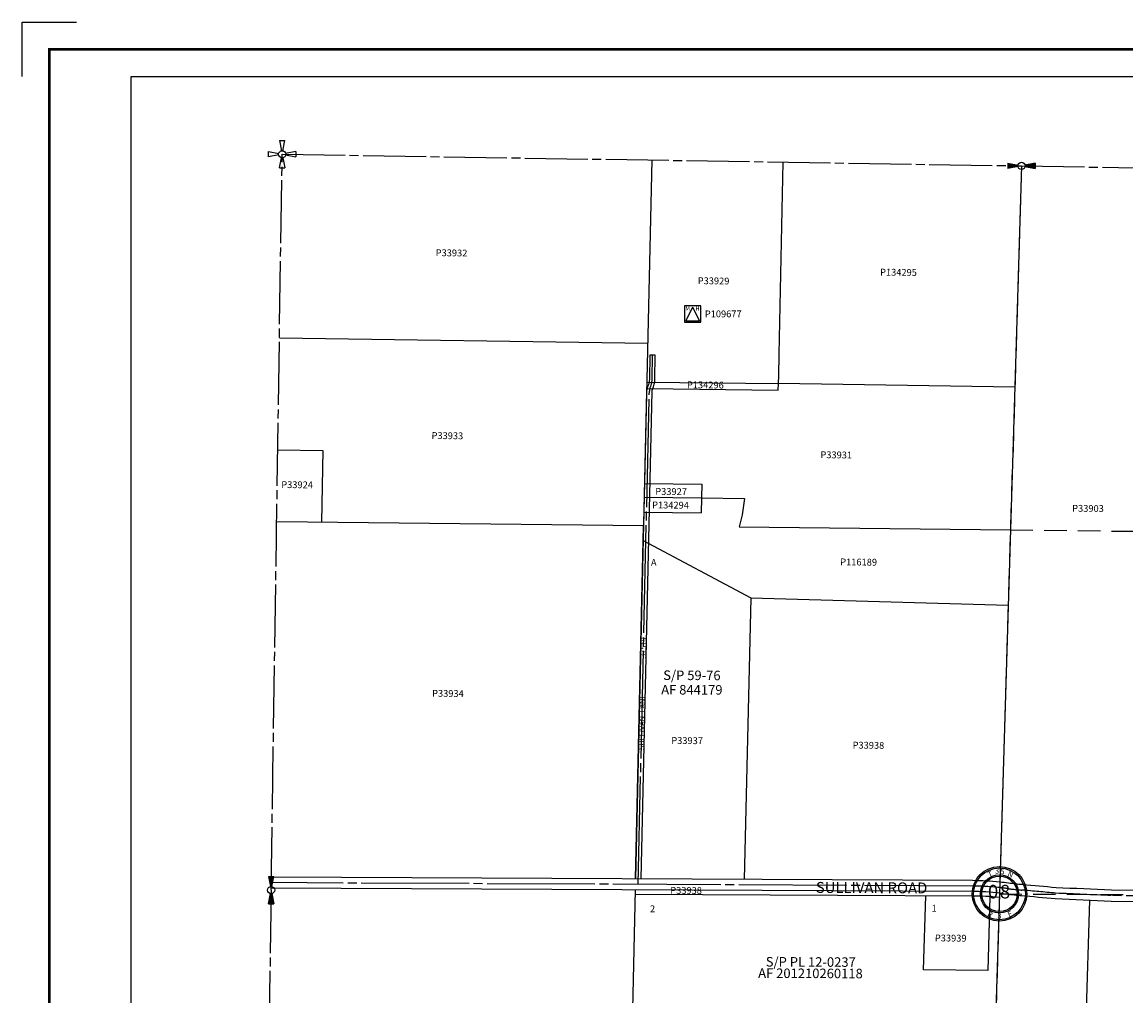
# Model space of a CAD drawing. Units: inches. Extents: x 1243874 to 1252085, y 561878 to 568288.
# Drawn here: x 1243874 to 1247927, y 564712 to 568288 of the extents above; entities that cross this region are included whole.
import ezdxf
from ezdxf.enums import TextEntityAlignment as Align

# ---------------------------------------------------------------- set-up
doc = ezdxf.new("R2010")
doc.units = ezdxf.units.IN
doc.header["$LTSCALE"] = 330
doc.header["$MEASUREMENT"] = 0
for name, pattern in [('EXCNTL', [1.4, 1.2, -0.05, 0.1, -0.05]), ('HIDDEN', [0.375, 0.25, -0.125]), ('SECT', [0.9, 0.7, -0.05, 0.1, -0.05])]:
    doc.linetypes.add(name, pattern=pattern)
for name, color, linetype in [('AN-PVTRD', 4, 'Continuous'), ('AN-ROAD', 4, 'Continuous'), ('GP-BORDER', 7, 'Continuous'), ('PNUMBER', 7, 'Continuous'), ('PVT-CNTL', 2, 'EXCNTL'), ('PVT-ROW', 90, 'Continuous'), ('SV-EXCNTL', 2, 'EXCNTL'), ('SV-EXROW', 3, 'Continuous'), ('SV-GOVLOT', 7, 'HIDDEN'), ('SV-PARCEL', 7, 'Continuous'), ('SV-PLTN', 7, 'Continuous'), ('SV-PROPERT', 6, 'Continuous'), ('SV-QS-A1', 7, 'Continuous'), ('SV-SC-A1', 7, 'Continuous'), ('SV-SCT', 7, 'Continuous'), ('SV-SDNAME', 1, 'Continuous'), ('SV-SECT', 100, 'SECT')]:
    doc.layers.add(name, color=color, linetype=linetype)
doc.styles.add('HELVETICA', font='helv', dxfattribs={"height": 40})
doc.styles.add('HELVL', font='HELVL', dxfattribs={"height": 20})
doc.styles.add('ITALIC', font='ITALIC', dxfattribs={"height": 25})
doc.styles.add('SIMPLEX', font='simplex', dxfattribs={"height": 30})
doc.styles.add('UNIVH', font='univh', dxfattribs={"height": 40})

# ---------------------------------------------------------------- blocks, each defined once
blk = doc.blocks.new('PP2')
at = {"color": 3}
for p, q in [((-10, 50), (-2.54951, 12.74754)), ((-10, 50), (10, 50)), ((2.54951, 12.74754), (10, 50)), ((-50, 10), (-12.74755, 2.54951)), ((-50, -10), (-50, 10)), ((50, 10), (12.74755, 2.54951)), ((50, 10), (50, -10)), ((-12.74755, -2.54951), (-50, -10)), ((-10, -50), (-2.54951, -12.74755)), ((2.54951, -12.74755), (10, -50)), ((12.74755, -2.54951), (50, -10)), ((-10, -50), (10, -50))]:
    blk.add_line(p, q, dxfattribs=at)
blk.add_circle((0, 0), 13, dxfattribs=at)
blk = doc.blocks.new('ACRE_400')
at = {"layer": 'PNUMBER', "style": 'SIMPLEX'}
blk.add_attdef('PNUMBER', (0, 0), '', height=25, dxfattribs=at)
blk = doc.blocks.new('SCENTER')
at = {"layer": 'SV-SCT'}
for radius in [100, 95, 70, 65]:
    blk.add_circle((0, 0), radius, dxfattribs=at)
at = {"layer": 'SV-SCT', "style": 'SIMPLEX'}
for s, rotation, p in [('T', 22.0679, (-38.4, 60.9)), ('N', 338.4287, (27.9, 66.3)), ('R', 337.9887, (-45.9, -80.9)), ('E', 22.8906, (35, -85.9))]:
    blk.add_text(s, height=20, rotation=rotation, dxfattribs=at).set_placement(p)
for tag, height, p in [('TOWNSHIP', 20, (-8.8, 81.8)), ('SECTION', 50, (-23.4, 1.7)), ('SECTION', 50, (20.4, 1.7)), ('RANGE', 20, (-0.4, -83.4))]:
    blk.add_attdef(tag, text='', height=height, dxfattribs=at).set_placement(p, align=Align.MIDDLE)
blk.add_attdef('TOWNSHIP', text='', height=20, dxfattribs=at).set_placement((10.8, 72.2), align=Align.CENTER)
blk = doc.blocks.new('SK_QTR')
at = {"layer": 'SV-QS-A1', "color": 20}
for p, q in [((-50, 10), (-50, -10)), ((-50, 10), (-12.747549, 2.54951)), ((50, 10), (12.747549, 2.54951)), ((50, 10), (50, -10)), ((-12.747549, -2.54951), (-50, -10)), ((12.747549, -2.54951), (50, -10))]:
    blk.add_line(p, q, dxfattribs=at)
blk.add_circle((0, 0), 13, dxfattribs=at)
for points in [[(-50, 10), (-50, -10), (-12.747549, 2.54951), (-12.747549, -2.54951)], [(50, -10), (50, 10), (12.747549, -2.54951), (12.747549, 2.54951)]]:
    blk.add_solid(points, dxfattribs=at)
blk = doc.blocks.new('MH_ACCT')
at = {"layer": 'SV-PARCEL'}
for p, q in [((0, 25), (-25, -25)), ((0, 25), (25, -25)), ((-25, -25), (25, -25))]:
    blk.add_line(p, q, dxfattribs=at)
blk.add_lwpolyline([(-30, -30), (30, -30), (30, 30), (-30, 30)], close=True, dxfattribs=at)
at = {"layer": 'PNUMBER', "style": 'SIMPLEX'}
blk.add_attdef('PNUMBER', text='', height=25, dxfattribs=at).set_placement((45, 0), align=Align.MIDDLE_LEFT)
at = {"layer": 'SV-PARCEL', "style": 'SIMPLEX'}
for s, p in [('M', (-18, 18)), ('H', (18, 18))]:
    blk.add_text(s, height=15, dxfattribs=at).set_placement(p, align=Align.MIDDLE)

msp = doc.modelspace()

# ---------------------------------------------------------------- linework, layer by layer
at = {"layer": 'GP-BORDER'}
for p, q in [((1243874.5, 568087.8), (1243874.5, 568287.8)), ((1243874.5, 568287.8), (1244074.5, 568287.8))]:
    msp.add_line(p, q, dxfattribs=at)
at = {"layer": 'GP-BORDER', "const_width": 10}
msp.add_lwpolyline([(1251984.5, 561977.7), (1243974.4, 561977.7), (1243974.5, 568187.8), (1251984.6, 568187.8)], close=True, dxfattribs=at)
at = {"layer": 'GP-BORDER'}
msp.add_lwpolyline([(1244274.5, 568087.8), (1250734.6, 568087.8), (1250734.5, 562077.7), (1244274.4, 562077.7)], close=True, dxfattribs=at)
at = {"layer": 'PVT-CNTL'}
msp.add_lwpolyline([(1246136.4, 565121.1), (1246177.3, 566932.7, -0.098382), (1246179.8, 566944.5, 0.119955), (1246187.3, 566976.7), (1246188.7, 567064.6)], format="xyb", dxfattribs=at)
at = {"layer": 'PVT-ROW'}
msp.add_lwpolyline([(1246146.8, 565141.1), (1246187.3, 566932.5, -0.095618), (1246188.9, 566940.3, 0.118452), (1246197.3, 566976.7), (1246198.7, 567064.4), (1246178.7, 567064.8), (1246177.3, 566976.7, -0.121617), (1246170.8, 566948.8, 0.1002), (1246167.3, 566932.9), (1246126.8, 565141.2)], format="xyb", dxfattribs=at)
at = {"layer": 'SV-EXCNTL'}
msp.add_lwpolyline([(1248785.5, 565073.3), (1247872.8, 565080.1, 0.000671), (1247668.9, 565089, 0.00471), (1247545.1, 565100.3, -0.013186), (1247492.7, 565106, 0.007396), (1247463.3, 565109.6, 0.02507), (1247363.3, 565115.1), (1244789.3, 565127.7)], format="xyb", dxfattribs=at)
at = {"layer": 'SV-EXROW'}
for points in [[(1247463.9, 565129.6, 0.024702), (1247363.4, 565135.1), (1244789.6, 565147.7)], [(1247462.7, 565089.5, 0.025453), (1247363.2, 565095.1), (1244789, 565107.7)], [(1247462.7, 565089.5, -0.007013), (1247490, 565086.2, 0.013186), (1247543.5, 565080.4, -0.004733), (1247667.5, 565069, -0.000675), (1247872.2, 565060.1), (1248784.9, 565053.3), (1248786.1, 565093.3), (1247873.3, 565100.1, 0.000668), (1247670.4, 565108.9, 0.004688), (1247546.8, 565120.3, -0.013186), (1247495.4, 565125.8, 0.007764), (1247463.9, 565129.6, 0.007396)]]:
    msp.add_lwpolyline(points, format="xyb", dxfattribs=at)
at = {"layer": 'SV-GOVLOT'}
for points in [[(1247543.5, 567759.8), (1247462.6, 565086.5), (1247384.3, 562497.1)], [(1247503.1, 566423.2), (1250214.6, 566391.3)], [(1247462.6, 565086.5), (1250181.9, 565069.6)]]:
    msp.add_lwpolyline(points, dxfattribs=at)
at = {"layer": 'SV-PROPERT'}
for p, q in [((1246186.4, 567781.1), (1246156.1, 566438)), ((1246653.9, 567068), (1246669.1, 567773.5)), ((1247543.5, 567759.8), (1247463.9, 565129.6)), ((1244819.3, 567127.7), (1246171.3, 567109.2)), ((1246652.5, 566989), (1246653.9, 567068)), ((1246168, 566965.6), (1246650.9, 566960.3)), ((1246650.9, 566960.3), (1246652.5, 566989)), ((1246167.5, 566942), (1246650.4, 566936.7)), ((1246650.4, 566936.7), (1246650.9, 566960.3)), ((1247518.9, 566946.6), (1246650.9, 566960.3)), ((1244813.1, 566716.8), (1244978.1, 566715)), ((1244978.1, 566715), (1244974.2, 566451)), ((1246159.6, 566593), (1246369.6, 566590.6)), ((1246369.6, 566590.6), (1246368.5, 566540.7)), ((1246158.5, 566543), (1246368.5, 566540.7)), ((1246368.5, 566540.7), (1246367.2, 566485.7)), ((1246368.5, 566540.7), (1246526.5, 566538.9)), ((1246526.5, 566538.9), (1246518, 566478.7)), ((1246157.2, 566488), (1246367.2, 566485.7)), ((1246518, 566478.7), (1246507.1, 566434.1)), ((1246156.1, 566438), (1244809.2, 566452.8)), ((1246126.8, 565141.2), (1246156.1, 566438)), ((1246507.1, 566434.1), (1247503.1, 566423.2)), ((1246154.9, 566384.3), (1246549.3, 566173.8)), ((1246549.3, 566173.8), (1246525.9, 565139.2)), ((1246549.3, 566173.8), (1247494.7, 566146.2)), ((1247183.8, 564807), (1247191.7, 565079.4)), ((1247462.7, 565089.5), (1247384.9, 562517.1)), ((1247427.7, 565076.1), (1247419.9, 564805.6)), ((1247792.8, 565063.6), (1247754.1, 563785.5)), ((1247419.9, 564805.6), (1247183.8, 564807))]:
    msp.add_line(p, q, dxfattribs=at)
msp.add_lwpolyline([(1246067.3, 562476.9), (1246096.5, 563785.8), (1246125.9, 565101.2)], dxfattribs=at)
msp.add_lwpolyline([(1247462.2, 565073, 0.025782), (1247363.1, 565078.6), (1246125.6, 565084.7)], format="xyb", dxfattribs=at)
at = {"layer": 'SV-SECT'}
for p, q in [((1244788.9, 565100.3), (1244829.4, 567802.5)), ((1244829.4, 567802.5), (1247543.5, 567759.8)), ((1247543.5, 567759.8), (1250247, 567712.8)), ((1244788.9, 565100.3), (1244750.2, 562456.7))]:
    msp.add_line(p, q, dxfattribs=at)

# ---------------------------------------------------------------- block references
at = {"layer": 'SV-PARCEL'}
ref = msp.add_blockref('ACRE_400', (1245392.8, 567428.3), dxfattribs=dict(at, rotation=359.4172222222222))
ref.add_attrib('PNUMBER', 'P33932', (1245392.8, 567428.3), dxfattribs={"layer": 'PNUMBER', "height": 25, "rotation": 359.4172, "style": 'SIMPLEX'})
ref = msp.add_blockref('ACRE_400', (1247024.2, 567357.1), dxfattribs=dict(at, rotation=359.4172222222222))
ref.add_attrib('PNUMBER', 'P134295', (1247024.2, 567357.1), dxfattribs={"layer": 'PNUMBER', "height": 25, "rotation": 359.4172, "style": 'SIMPLEX'})
ref = msp.add_blockref('ACRE_400', (1246354.8, 567325.5), dxfattribs=dict(at, rotation=359.4172222222222))
ref.add_attrib('PNUMBER', 'P33929', (1246354.8, 567325.5), dxfattribs={"layer": 'PNUMBER', "height": 25, "rotation": 359.4172, "style": 'SIMPLEX'})
msp.add_blockref('MH_ACCT', (1246335.9, 567216.2), dxfattribs=at).add_auto_attribs({'PNUMBER': 'P109677'})
ref = msp.add_blockref('ACRE_400', (1246315.2, 566943.5), dxfattribs=dict(at, rotation=359.4172222222222))
ref.add_attrib('PNUMBER', 'P134296', (1246315.2, 566943.5), dxfattribs={"layer": 'PNUMBER', "height": 25, "rotation": 359.4172, "style": 'SIMPLEX'})
ref = msp.add_blockref('ACRE_400', (1245377.6, 566757), dxfattribs=dict(at, rotation=359.4172222222222))
ref.add_attrib('PNUMBER', 'P33933', (1245377.6, 566757), dxfattribs={"layer": 'PNUMBER', "height": 25, "rotation": 359.4172, "style": 'SIMPLEX'})
ref = msp.add_blockref('ACRE_400', (1246805.2, 566686.5), dxfattribs=dict(at, rotation=359.4172222222222))
ref.add_attrib('PNUMBER', 'P33931', (1246805.2, 566686.5), dxfattribs={"layer": 'PNUMBER', "height": 25, "rotation": 359.4172, "style": 'SIMPLEX'})
ref = msp.add_blockref('ACRE_400', (1244825.9, 566576.9), dxfattribs=dict(at, rotation=359.4172222222222))
ref.add_attrib('PNUMBER', 'P33924', (1244825.9, 566576.9), dxfattribs={"layer": 'PNUMBER', "height": 25, "rotation": 359.4172, "style": 'SIMPLEX'})
ref = msp.add_blockref('ACRE_400', (1246198.9, 566551.9), dxfattribs=dict(at, rotation=359.4172222222222))
ref.add_attrib('PNUMBER', 'P33927', (1246198.9, 566551.9), dxfattribs={"layer": 'PNUMBER', "height": 25, "rotation": 359.4172, "style": 'SIMPLEX'})
ref = msp.add_blockref('ACRE_400', (1246187.3, 566502.3), dxfattribs=dict(at, rotation=359.4172222222222))
ref.add_attrib('PNUMBER', 'P134294', (1246187.3, 566502.3), dxfattribs={"layer": 'PNUMBER', "height": 25, "rotation": 359.4172, "style": 'SIMPLEX'})
ref = msp.add_blockref('ACRE_400', (1247729.4, 566490), dxfattribs=dict(at, rotation=359.4172222222222))
ref.add_attrib('PNUMBER', 'P33903', (1247729.4, 566490), dxfattribs={"layer": 'PNUMBER', "height": 25, "rotation": 359.4172, "style": 'SIMPLEX'})
ref = msp.add_blockref('ACRE_400', (1246877.9, 566293.2), dxfattribs=dict(at, rotation=359.4172222222222))
ref.add_attrib('PNUMBER', 'P116189', (1246877.9, 566293.2), dxfattribs={"layer": 'PNUMBER', "height": 25, "rotation": 359.4172, "style": 'SIMPLEX'})
ref = msp.add_blockref('ACRE_400', (1245379.6, 565810.4), dxfattribs=dict(at, rotation=359.4172222222222))
ref.add_attrib('PNUMBER', 'P33934', (1245379.6, 565810.4), dxfattribs={"layer": 'PNUMBER', "height": 25, "rotation": 359.4172, "style": 'SIMPLEX'})
ref = msp.add_blockref('ACRE_400', (1246257.7, 565637.3), dxfattribs=dict(at, rotation=359.4172222222222))
ref.add_attrib('PNUMBER', 'P33937', (1246257.7, 565637.3), dxfattribs={"layer": 'PNUMBER', "height": 25, "rotation": 359.4172, "style": 'SIMPLEX'})
ref = msp.add_blockref('ACRE_400', (1246923.3, 565620.2), dxfattribs=dict(at, rotation=359.4172222222222))
ref.add_attrib('PNUMBER', 'P33938', (1246923.3, 565620.2), dxfattribs={"layer": 'PNUMBER', "height": 25, "rotation": 359.4172, "style": 'SIMPLEX'})
ref = msp.add_blockref('ACRE_400', (1246254, 565086.8), dxfattribs=dict(at, rotation=359.7186111111112))
ref.add_attrib('PNUMBER', 'P33938', (1246254, 565086.8), dxfattribs={"layer": 'PNUMBER', "height": 25, "rotation": 359.7186, "style": 'SIMPLEX'})
ref = msp.add_blockref('ACRE_400', (1247225.4, 564912.2), dxfattribs=dict(at, rotation=359.4172222222222))
ref.add_attrib('PNUMBER', 'P33939', (1247225.4, 564912.2), dxfattribs={"layer": 'PNUMBER', "height": 25, "rotation": 359.4172, "style": 'SIMPLEX'})
at = {"layer": 'SV-QS-A1'}
for p, rotation in [((1247543.5, 567759.8), 359.9990501579651), ((1244788.9, 565100.3), 89.9990500961718)]:
    msp.add_blockref('SK_QTR', p, dxfattribs=dict(at, rotation=rotation))
at = {"layer": 'SV-SC-A1', "rotation": 359.99904959451}
msp.add_blockref('PP2', (1244829.4, 567802.5), dxfattribs=at)
at = {"layer": 'SV-SCT'}
ref = msp.add_blockref('SCENTER', (1247462.6, 565086.5), dxfattribs=dict(at, rotation=359.9990493411938))
ref.add_attrib('SECTION', '8', dxfattribs={"height": 50, "rotation": 359.999, "style": 'SIMPLEX'}).set_placement((1247483.1, 565088.2), align=Align.MIDDLE)
ref.add_attrib('SECTION', '0', dxfattribs={"height": 50, "rotation": 359.999, "style": 'SIMPLEX'}).set_placement((1247439.3, 565088.2), align=Align.MIDDLE)
ref.add_attrib('RANGE', '3', dxfattribs={"height": 20, "rotation": 359.999, "style": 'SIMPLEX'}).set_placement((1247462.2, 565003.1), align=Align.MIDDLE)
ref.add_attrib('TOWNSHIP', '5', dxfattribs={"height": 20, "rotation": 359.999, "style": 'SIMPLEX'}).set_placement((1247473.5, 565158.7), align=Align.CENTER)
ref.add_attrib('TOWNSHIP', '3', dxfattribs={"height": 20, "rotation": 359.999, "style": 'SIMPLEX'}).set_placement((1247453.9, 565168.3), align=Align.MIDDLE)

# ---------------------------------------------------------------- texts
at = {"layer": 'AN-PVTRD', "style": 'HELVL'}
for s, p in [('37519', (1246154.3, 565953)), ('SULLIVAN  LANE', (1246147.6, 565614.4))]:
    msp.add_text(s, height=20, rotation=88.7067, dxfattribs=at).set_placement(p, align=Align.MIDDLE_LEFT)
at = {"layer": 'AN-ROAD', "style": 'HELVETICA'}
msp.add_text('SULLIVAN ROAD', height=40, rotation=359.7186, dxfattribs=at).set_placement((1246788.6, 565130.2), align=Align.TOP_LEFT)
at = {"layer": 'SV-PLTN', "style": 'ITALIC'}
for s, p in [('A', (1246193.4, 566300.5)), ('2', (1246188.9, 565028.4)), ('1', (1247222.9, 565030.7))]:
    msp.add_text(s, height=25, rotation=0.058, dxfattribs=at).set_placement(p, align=Align.MIDDLE)
at = {"layer": 'SV-SDNAME', "style": 'UNIVH'}
for s, p in [('S/P 59-76', (1246333.5, 565871.5)), ('S/P PL 12-0237', (1246769.9, 564819))]:
    msp.add_text(s, height=35, rotation=359.7633, dxfattribs=at).set_placement(p, align=Align.CENTER)
for s, p in [('AF 844179', (1246333.4, 565836)), ('AF 201210260118', (1246768.8, 564794.7))]:
    msp.add_text(s, height=35, rotation=359.7633, dxfattribs=at).set_placement(p, align=Align.MIDDLE_CENTER)

doc.saveas('drawing.dxf')
